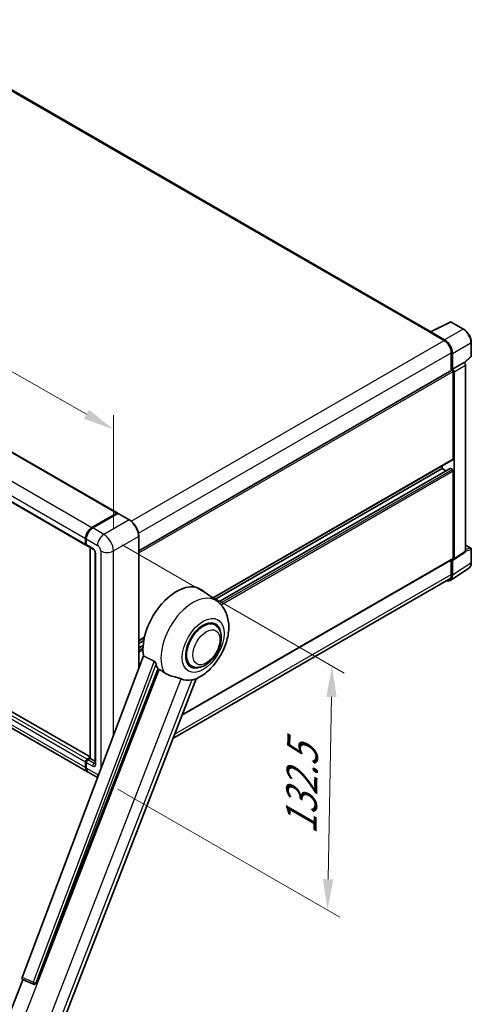
# Model space of a CAD drawing. Units: millimetres. Extents: x 1 to 11606, y -1 to 1685.
# Drawn here: x 1364 to 1582, y 269 to 745 of the extents above; entities that cross this region are included whole.
import ezdxf

# ---------------------------------------------------------------- set-up
doc = ezdxf.new("R2010")
doc.units = ezdxf.units.MM
for name, color, linetype, lineweight in [('Dimension (ISO)', 7, 'Continuous', 18), ('Visible (ISO)', 7, 'Continuous', 35), ('Visible Narrow (ISO)', 7, 'Continuous', 25)]:
    doc.layers.add(name, color=color, linetype=linetype, lineweight=lineweight)
doc.styles.add('Note Text (TK)', font='MS PGothic.ttf')
doc.dimstyles.new('Default - Method 1b (TK)', dxfattribs={"dimscale": 6, "dimtxt": 2.5, "dimasz": 2.5, "dimexe": 1, "dimexo": 1.5, "dimgap": 1, "dimtad": 1, "dimtoh": 1, "dimrnd": 1e-08, "dimdsep": 46, "dimtxsty": 'Note Text (TK)', "dimcen": 0.09, "dimdle": 5, "dimclrd": 100, "dimclre": 100, "dimclrt": 7, "dimadec": 1, "dimazin": 1, "dimtfac": 1, "dimtmove": 0, "dimatfit": 3, "dimfxl": 1, "dimtolj": 1, "dimlwd": -1, "dimlwe": -1, "dimarcsym": 0})

# ---------------------------------------------------------------- blocks, each defined once
blk = doc.blocks.new('*D38')
at = {"layer": 'Defpoints', "color": 0}
for p in [(1122.54, 651.15), (1409.23, 546.94), (1409.23, 488.15)]:
    blk.add_point(p, dxfattribs=at)
at = {"layer": 'Dimension (ISO)', "color": 100}
for p, q in [((1122.54, 661.51), (1122.54, 716.84)), ((1135.58, 702.53), (1396.19, 554.35)), ((1409.23, 498.5), (1409.23, 553.84))]:
    blk.add_line(p, q, dxfattribs=at)
for points in [[(1136.81, 704.7), (1134.34, 700.35), (1122.54, 709.94)], [(1397.42, 556.53), (1394.95, 552.18), (1409.23, 546.94)]]:
    blk.add_solid(points, dxfattribs=at)
at = {"layer": 'Dimension (ISO)', "color": 7, "insert": (1259.21, 647.76), "char_height": 15, "attachment_point": 4, "rotation": 330.3791, "style": 'Note Text (TK)'}
blk.add_mtext('\\A1;{\\Q-29.621;\\W0.820;\\H0.816x; \\fＭＳ Ｐゴシック|b0|i0;\\H15.0000;370}', dxfattribs=at)
blk = doc.blocks.new('*D40')
at = {"layer": 'Defpoints', "color": 0}
for p in [(1404.6, 496.17), (1402.42, 377.93), (1512.73, 314.24)]:
    blk.add_point(p, dxfattribs=at)
at = {"layer": 'Dimension (ISO)', "color": 100}
for p, q in [((1413.51, 491.03), (1520.85, 429.05)), ((1514.63, 417.48), (1513, 329.24)), ((1411.32, 372.79), (1518.66, 310.82))]:
    blk.add_line(p, q, dxfattribs=at)
for points in [[(1512.13, 417.53), (1517.13, 417.44), (1514.91, 432.48)], [(1510.5, 329.29), (1515.5, 329.2), (1512.73, 314.24)]]:
    blk.add_solid(points, dxfattribs=at)
at = {"layer": 'Dimension (ISO)', "color": 7, "insert": (1499.84, 347.88), "char_height": 15, "attachment_point": 4, "rotation": 88.9428, "style": 'Note Text (TK)'}
blk.add_mtext('\\A1;{\\Q28.943;\\W0.825;\\H0.816x; \\fＭＳ Ｐゴシック|b0|i0;\\H15.0000;132.5}', dxfattribs=at)

msp = doc.modelspace()

# ---------------------------------------------------------------- linework, layer by layer
at = {"layer": 'Visible (ISO)'}
for p, q in [((1562.6827, 594.2858), (1301.0875, 745.3179)), ((1146.5022, 659.2759), (1411.0887, 506.5169)), ((1131.3682, 643.7516), (1395.9547, 490.9926)), ((1562.4714, 594.1802), (1572.0709, 598.9745)), ((1578.4993, 595.5456), (1572.5874, 598.9589)), ((1562.156, 594.0365), (1569.0985, 590.0282)), ((1562.3488, 593.9254), (1562.3488, 593.9252)), ((1569.2937, 590.3609), (1562.7343, 594.148)), ((1582.2412, 582.4604), (1582.2412, 589.0645)), ((1572.5697, 584.0159), (1572.5697, 575.5158)), ((1573.1483, 576.1107), (1573.1483, 583.6846)), ((1578.9481, 579.1737), (1582.0663, 582.0601)), ((1573.1483, 576.1107), (1578.7316, 579.3343)), ((1578.7321, 579.334), (1578.7316, 579.3343)), ((1579.503, 488.0558), (1579.503, 577.9987)), ((1421.4573, 488.271), (1572.8755, 575.6923)), ((1573.1487, 576.1104), (1573.1483, 576.1107)), ((1573.534, 532.6879), (1573.534, 574.9973)), ((1573.9196, 484.3656), (1573.9196, 574.7751)), ((1397.9245, 388.4362), (1133.6972, 540.9879)), ((1396.6325, 381.2715), (1132.046, 534.0306)), ((1457.194, 465.3346), (1573.421, 532.4382)), ((1568.1342, 528.0116), (1568.1342, 529.3859)), ((1458.2453, 464.5672), (1568.1342, 528.0116)), ((1459.8782, 463.3493), (1572.059, 528.1169)), ((1570.0054, 526.9313), (1568.1342, 528.0116)), ((1573.1483, 527.5663), (1572.2226, 528.1007)), ((1573.534, 484.5888), (1573.534, 526.8982)), ((1398.8143, 499.5085), (1410.9251, 506.5006)), ((1398.8708, 499.2325), (1411.213, 506.3583)), ((1411.3494, 506.3002), (1399.2, 499.2858)), ((1411.1565, 506.367), (1411.1565, 506.3257)), ((1411.3455, 506.3425), (1411.3879, 506.318)), ((1416.8855, 503.1962), (1411.4857, 506.3137)), ((1395.7287, 491.492), (1395.7287, 494.1641)), ((1395.996, 491.581), (1395.996, 494.2532)), ((1396.1144, 493.9414), (1396.1144, 491.2693)), ((1421.4573, 431.2224), (1421.4573, 495.2775)), ((1579.503, 490.9745), (1581.9685, 489.551)), ((1396.3404, 490.7699), (1399.4259, 488.9884)), ((1397.9245, 387.791), (1397.9245, 489.8553)), ((1398.0429, 489.7869), (1398.0429, 387.7227)), ((1400.4232, 487.261), (1400.4232, 385.2732)), ((1573.7126, 483.878), (1579.296, 487.5681)), ((1582.2412, 482.4745), (1582.2412, 489.0787)), ((1442.3559, 408.6687), (1573.421, 484.3391)), ((1572.5697, 483.8477), (1572.5697, 476.6837)), ((1573.1483, 476.3469), (1573.1483, 483.9208)), ((1573.1483, 483.9208), (1573.1487, 483.9205)), ((1572.113, 473.9088), (1581.0647, 479.8251)), ((1571.553, 474.4364), (1437.9438, 397.2971)), ((1459.3068, 463.7924), (1451.8392, 469.2434)), ((1458.346, 452.3107), (1456.5576, 453.3433)), ((1421.4573, 444.702), (1424.1839, 446.2762)), ((1421.4573, 443.3277), (1423.875, 444.7235)), ((1421.4573, 441.167), (1423.578, 442.3914)), ((1423.7564, 437.3237), (1365.0931, 281.6455)), ((1371.7921, 278.9761), (1430.7679, 430.9774)), ((1446.8914, 432.4709), (1445.103, 433.5034)), ((1382.3909, 254.1179), (1449.1814, 426.2603)), ((1396.5001, 387.2773), (1397.9245, 388.0996)), ((1396.5566, 387.0013), (1397.9245, 387.791)), ((1398.0429, 387.7227), (1396.8858, 387.0546)), ((1398.0043, 387.7449), (1397.9245, 387.791)), ((1398.0043, 387.7449), (1398.0429, 387.7227)), ((1398.0429, 387.7227), (1400.4232, 386.3484)), ((1395.7287, 383.269), (1395.7287, 385.9412)), ((1395.996, 383.3581), (1395.996, 386.0303)), ((1396.1144, 385.7185), (1396.1144, 383.0464)), ((1401.5621, 378.4254), (1397.0182, 381.0488)), ((1357.668, 260.6988), (1365.3851, 280.5886)), ((1365.2613, 280.6407), (1370.5249, 278.4226)), ((1370.8515, 278.3413), (1370.8853, 278.3383))]:
    msp.add_line(p, q, dxfattribs=at)
for centre, radius, start, end in [((1572.3147, 598.4865), 0.5455, 60, 116.538708), ((1581.6957, 582.4604), 0.5455, 312.789481, 0), ((1581.6957, 489.0787), 0.5455, 0, 60), ((1370.9485, 279.4279), 1.0909, 247.148911, 264.896091)]:
    msp.add_arc(centre, radius, start, end, dxfattribs=at)
for centre, major_axis, ratio, start_param, end_param in [((1562.156, 592.7004), (0.8182, 1.4171), 0.57735027, 0.53865784, 0.78539816), ((1562.7347, 593.7021), (-0.2731, 0.473), 0.5766475, 5.49839613, 7.06797448), ((1569.0985, 586.02), (2.4545, -4.2514), 0.57735027, 0.78539816, 2.35619449), ((1569.289, 585.9073), (2.7273, -4.7238), 0.5780539, 0.78600715, 2.3555855), ((1578.7312, 578.4433), (-0.5455, 0.9448), 0.5780539, 3.9275998, 5.49717816), ((1573.1483, 575.22), (-0.2727, 0.4724), 0.57735027, 3.92699082, 6.28318531), ((1573.1478, 575.2197), (0.5455, -0.9448), 0.5780539, 0.78600715, 2.3555855), ((1573.1483, 532.9106), (0.2727, -0.4724), 0.57735027, 0, 0.78539816), ((1572.2226, 527.8335), (-0.1636, 0.2834), 0.57735027, 5.49778714, 6.28318531), ((1573.1483, 527.1209), (-0.2727, 0.4724), 0.57735027, 3.92699082, 5.49778714), ((1410.9251, 506.2334), (0.1636, 0.2834), 0.57735027, 5.49778714, 7.06858347), ((1411.3494, 506.1221), (-0.1364, 0.2362), 0.57735027, 6.14128825, 6.28318531), ((1411.3494, 506.0776), (0.1364, 0.2362), 0.57735027, 0, 0.78539816), ((1398.8143, 495.9456), (2.1818, 3.779), 0.57735027, 0.78539816, 2.35619449), ((1399.2, 495.7229), (-2.1818, -3.779), 0.57735027, 3.92699082, 5.49778714), ((1396.5001, 491.9373), (-0.5455, -0.9448), 0.57735027, 5.49778714, 6.64455243), ((1396.8858, 491.7146), (-0.5455, -0.9448), 0.57735027, 5.49778714, 6.28318531), ((1578.7312, 488.5025), (0.5461, -0.9459), 0.5766475, 0.03486413, 0.78478918), ((1573.1478, 484.8123), (0.5461, -0.9459), 0.5766475, 5.49839613, 7.06797448), ((1573.1483, 484.8115), (0.2727, -0.4724), 0.57735027, 0, 0.78539816), ((1569.0985, 478.6878), (2.4545, -4.2514), 0.57735027, 0, 0.78539816), ((1439.6979, 449.8506), (11.4545, 19.8399), 0.57735027, 6.22128195, 8.81798228), ((1569.289, 478.5805), (2.7306, -4.7295), 0.5766475, 5.75645056, 7.06797448), ((1452.6187, 442.3908), (-5.7273, -9.9199), 0.57735027, 3.14159265, 6.28318531), ((1452.6187, 442.3908), (-5.7273, -9.9199), 0.57735027, 3.14159265, 6.28318531), ((1452.6187, 442.3908), (-6, -10.3923), 0.57735027, 2.51814983, 6.90662813), ((1445.0976, 446.7331), (-11.1205, -19.2613), 0.57735027, 5.75442515, 5.9224706), ((1451.2688, 443.1702), (-9.682, -16.7697), 0.57735027, 0.04275891, 0.48083986), ((1396.5001, 386.3866), (0.5455, 0.9448), 0.57735027, 0.78539816, 2.35619449), ((1396.8858, 386.1639), (-0.5455, -0.9448), 0.57735027, 3.92699082, 5.49778714), ((1398.8143, 385.0505), (-2.1818, -3.779), 0.57735027, 5.49778714, 6.37168915), ((1399.2, 384.8278), (-2.1818, -3.779), 0.57735027, 5.49778714, 6.28318531), ((1365.7726, 281.6091), (-0.5538, -0.9471), 0.57511278, 5.00037773, 6.35839815), ((1370.9623, 279.4267), (-0.0293, -1.0911), 0.83822063, 6.23097823, 7.45089515)]:
    msp.add_ellipse(centre, major_axis=major_axis, ratio=ratio, start_param=start_param, end_param=end_param, dxfattribs=at)
for points, knots in [([(1582.2412, 589.0645), (1582.2412, 589.2991), (1582.2253, 589.5399), (1582.1631, 590.0297), (1582.1168, 590.2785), (1581.9956, 590.7795), (1581.9206, 591.0316), (1581.744, 591.5338), (1581.6424, 591.7839), (1581.4149, 592.277), (1581.289, 592.5199), (1581.0156, 592.9933), (1580.8682, 593.2238), (1580.555, 593.6674), (1580.3892, 593.8805), (1580.0425, 594.2845), (1579.8617, 594.4754), (1579.4885, 594.8309), (1579.2961, 594.9954), (1578.9031, 595.2941), (1578.7025, 595.4284), (1578.4993, 595.5456)], [-0.78478918, -0.78478918, -0.78478918, -0.78478918, -0.62783134, -0.62783134, -0.47087351, -0.47087351, -0.31391567, -0.31391567, -0.15695784, -0.15695784, 0, 0, 0.15695784, 0.15695784, 0.31391567, 0.31391567, 0.47087351, 0.47087351, 0.62783134, 0.62783134, 0.78478918, 0.78478918, 0.78478918, 0.78478918]), ([(1411.3455, 506.3425), (1411.3178, 506.3585), (1411.2903, 506.3689), (1411.2545, 506.3711), (1411.2439, 506.37), (1411.2337, 506.367)], [0.1703131202, 0.1703131202, 0.1703131202, 0.1703131202, 0.1810677517, 0.1810677517, 0.1858570013, 0.1858570013, 0.1858570013, 0.1858570013]), ([(1421.4573, 495.2775), (1421.4573, 495.8386), (1421.3806, 496.4382), (1421.0845, 497.6612), (1420.8651, 498.2846), (1420.3051, 499.4981), (1419.9644, 500.0881), (1419.1936, 501.1799), (1418.7634, 501.6815), (1417.8522, 502.5494), (1417.3714, 502.9157), (1416.8855, 503.1962)], [1.57079633, 1.57079633, 1.57079633, 1.57079633, 1.88495559, 1.88495559, 2.19911486, 2.19911486, 2.51327412, 2.51327412, 2.82743339, 2.82743339, 3.14159265, 3.14159265, 3.14159265, 3.14159265]), ([(1395.996, 494.2532), (1395.996, 494.6091), (1396.0446, 494.9872), (1396.2308, 495.7565), (1396.3685, 496.1476), (1396.7197, 496.9085), (1396.9331, 497.2781), (1397.4164, 497.9627), (1397.6862, 498.2775), (1398.2594, 498.8234), (1398.5626, 499.0546), (1398.8708, 499.2325)], [3.14159265, 3.14159265, 3.14159265, 3.14159265, 3.45575192, 3.45575192, 3.76991118, 3.76991118, 4.08407045, 4.08407045, 4.39822972, 4.39822972, 4.71238898, 4.71238898, 4.71238898, 4.71238898]), ([(1396.1175, 491.1917), (1396.1038, 491.2093), (1396.0914, 491.2276), (1396.0596, 491.2813), (1396.0434, 491.3177), (1396.0185, 491.3918), (1396.0098, 491.4294), (1395.9986, 491.505), (1395.996, 491.543), (1395.996, 491.581)], [2.585890368, 2.585890368, 2.585890368, 2.585890368, 2.670353756, 2.670353756, 2.827433388, 2.827433388, 2.984513021, 2.984513021, 3.141592654, 3.141592654, 3.141592654, 3.141592654]), ([(1399.4259, 488.9884), (1399.4759, 488.9596), (1399.5344, 488.9196), (1399.6637, 488.8136), (1399.735, 488.746), (1399.8803, 488.585), (1399.9543, 488.4903), (1400.0933, 488.2831), (1400.1578, 488.1702), (1400.2673, 487.942), (1400.3122, 487.8267), (1400.3779, 487.6122), (1400.3995, 487.5126), (1400.4197, 487.3635), (1400.4232, 487.3079), (1400.4232, 487.261)], [3.14159265, 3.14159265, 3.14159265, 3.14159265, 3.34831632, 3.34831632, 3.57177779, 3.57177779, 3.8108324, 3.8108324, 4.05880671, 4.05880671, 4.30647121, 4.30647121, 4.54413512, 4.54413512, 4.71238898, 4.71238898, 4.71238898, 4.71238898]), ([(1581.0647, 479.8251), (1581.2224, 479.9294), (1581.3666, 480.0543), (1581.622, 480.3376), (1581.7333, 480.4958), (1581.9219, 480.8376), (1581.9993, 481.0211), (1582.1219, 481.4076), (1582.167, 481.6106), (1582.2267, 482.032), (1582.2412, 482.2504), (1582.2412, 482.4745)], [0.03486413, 0.03486413, 0.03486413, 0.03486413, 0.184849139, 0.184849139, 0.334834148, 0.334834148, 0.484819157, 0.484819157, 0.634804167, 0.634804167, 0.784789176, 0.784789176, 0.784789176, 0.784789176]), ([(1448.9158, 426.1443), (1450.8785, 426.9831), (1452.6564, 428.1313), (1456.0759, 430.976), (1457.6839, 432.7238), (1460.4758, 436.5372), (1461.6622, 438.599), (1463.5441, 442.9032), (1464.2408, 445.1438), (1465.0249, 449.7175), (1465.1135, 452.0554), (1464.4165, 456.4603), (1463.7209, 458.551), (1461.6435, 461.7081), (1460.5766, 462.8655), (1459.3068, 463.7924)], [5.10679326, 5.10679326, 5.10679326, 5.10679326, 5.45297672, 5.45297672, 5.83515075, 5.83515075, 6.21279538, 6.21279538, 6.59050979, 6.59050979, 6.97267556, 6.97267556, 7.31011279, 7.31011279, 7.53027889, 7.53027889, 7.53027889, 7.53027889]), ([(1446.8914, 432.4709), (1447.5241, 432.1056), (1448.2321, 431.8774), (1449.7407, 431.6914), (1450.5408, 431.7578), (1452.2549, 432.1757), (1453.162, 432.5824), (1454.9751, 433.7104), (1455.8735, 434.4615), (1457.5179, 436.1929), (1458.2639, 437.1728), (1459.5417, 439.2606), (1460.0751, 440.3668), (1460.8865, 442.6234), (1461.1635, 443.7735), (1461.4101, 446.036), (1461.3782, 447.1493), (1460.9367, 449.1793), (1460.5466, 450.1107), (1459.5093, 451.4655), (1458.9665, 451.9525), (1458.346, 452.3107)], [4.45058959, 4.45058959, 4.45058959, 4.45058959, 4.69057374, 4.69057374, 4.95480942, 4.95480942, 5.2747785, 5.2747785, 5.62663167, 5.62663167, 5.97702643, 5.97702643, 6.32414747, 6.32414747, 6.67327751, 6.67327751, 7.0262773, 7.0262773, 7.35680249, 7.35680249, 7.59218225, 7.59218225, 7.59218225, 7.59218225]), ([(1428.8829, 434.7801), (1428.929, 434.7572), (1428.9763, 434.7286), (1429.0763, 434.6573), (1429.1289, 434.6133), (1429.2807, 434.4693), (1429.3738, 434.3568), (1429.5662, 434.0882), (1429.6649, 433.912), (1429.8057, 433.6004), (1429.854, 433.463), (1429.886, 433.3411)], [0.3759847, 0.3759847, 0.3759847, 0.3759847, 0.392440242, 0.392440242, 0.410914798, 0.410914798, 0.44786391, 0.44786391, 0.504486619, 0.504486619, 0.552148681, 0.552148681, 0.552148681, 0.552148681]), ([(1431.3586, 430.6944), (1432.1152, 430.3319), (1432.9559, 429.833), (1433.7999, 429.266), (1433.8035, 429.2636), (1433.8071, 429.2612)], [2.57632281, 2.57632281, 2.57632281, 2.57632281, 2.843099825, 2.843099825, 2.844244962, 2.844244962, 2.844244962, 2.844244962]), ([(1433.8071, 429.2612), (1434.323, 428.9143), (1434.875, 428.6075), (1436.3805, 427.9), (1437.3432, 427.5736), (1439.0917, 427.0743), (1439.8729, 426.8907), (1440.8859, 426.6038), (1441.1884, 426.5092), (1441.6615, 426.3336), (1441.8434, 426.257), (1442.0095, 426.1769)], [-8.358650844, -8.358650844, -8.358650844, -8.358650844, -8.190003506, -8.190003506, -7.917688575, -7.917688575, -7.676295197, -7.676295197, -7.560988477, -7.560988477, -7.477759094, -7.477759094, -7.477759094, -7.477759094]), ([(1447.1628, 425.7166), (1447.3452, 425.7557), (1447.5161, 425.7922), (1447.9236, 425.8794), (1448.1411, 425.926), (1448.575, 426.028), (1448.769, 426.0817), (1448.9158, 426.1444)], [-5.271586261, -5.271586261, -5.271586261, -5.271586261, -5.187218627, -5.187218627, -5.056284352, -5.056284352, -4.886250554, -4.886250554, -4.886250554, -4.886250554]), ([(1395.996, 386.0303), (1395.996, 386.1063), (1396.0062, 386.1825), (1396.0426, 386.3331), (1396.069, 386.4075), (1396.1353, 386.5511), (1396.1752, 386.6203), (1396.2664, 386.7495), (1396.3177, 386.8095), (1396.4299, 386.9164), (1396.4908, 386.9633), (1396.5566, 387.0013)], [3.14159265, 3.14159265, 3.14159265, 3.14159265, 3.45575192, 3.45575192, 3.76991118, 3.76991118, 4.08407045, 4.08407045, 4.39822972, 4.39822972, 4.71238898, 4.71238898, 4.71238898, 4.71238898]), ([(1396.2256, 382.1628), (1396.1954, 382.2301), (1396.1683, 382.2997), (1396.0943, 382.52), (1396.0573, 382.6777), (1396.0081, 383.0078), (1395.996, 383.1802), (1395.996, 383.3581)], [2.75148435, 2.75148435, 2.75148435, 2.75148435, 2.827433388, 2.827433388, 2.984513021, 2.984513021, 3.141592654, 3.141592654, 3.141592654, 3.141592654]), ([(1400.4232, 385.2732), (1400.4232, 385.2294), (1400.4202, 385.1932), (1400.4121, 385.1392), (1400.4072, 385.1216), (1400.4034, 385.1104), (1400.4027, 385.1087), (1400.4027, 385.1087)], [4.71238898, 4.71238898, 4.71238898, 4.71238898, 4.869468613, 4.869468613, 5.026548246, 5.026548246, 5.092877496, 5.092877496, 5.092877496, 5.092877496])]:
    msp.add_open_spline(points, degree=3, knots=knots, dxfattribs=at)
for points in [[(1428.8829, 434.7801), (1426.338, 436.042), (1423.7564, 437.3237)], [(1430.7679, 430.9774), (1431.0635, 430.8358), (1431.3586, 430.6944)]]:
    msp.add_open_spline(points, degree=2, dxfattribs=at)
at = {"layer": 'Visible Narrow (ISO)'}
for p, q in [((1300.2693, 745.2368), (1562.156, 594.0365)), ((1146.3386, 659.2597), (1410.9251, 506.5006)), ((1134.2278, 652.2676), (1398.8143, 499.5085)), ((1131.1422, 646.9232), (1395.7287, 494.1641)), ((1131.1422, 644.251), (1395.7287, 491.492)), ((1562.7343, 594.148), (1572.3281, 598.9394)), ((1572.3281, 598.9394), (1578.2401, 595.5261)), ((1578.2401, 595.5261), (1569.2937, 590.3609)), ((1417.7177, 502.6285), (1569.0985, 590.0282)), ((1573.1483, 583.6846), (1582.0947, 588.8498)), ((1582.0947, 588.8498), (1582.0947, 582.2456)), ((1421.3122, 496.6873), (1572.5697, 584.0159)), ((1582.0947, 582.2456), (1578.8579, 579.2495)), ((1578.7321, 579.334), (1573.1487, 576.1104)), ((1573.9196, 574.7751), (1579.503, 577.9987)), ((1421.4573, 487.1958), (1573.534, 574.9973)), ((1395.7287, 385.9412), (1131.1422, 538.7003)), ((1396.5001, 387.2773), (1131.9136, 540.0364)), ((1397.9245, 388.3255), (1133.5335, 540.9716)), ((1395.7287, 383.269), (1131.1422, 536.0281)), ((1457.0529, 465.4376), (1573.534, 532.6879)), ((1459.9569, 463.2841), (1572.2226, 528.1007)), ((1460.6783, 462.6317), (1573.1483, 527.5663)), ((1461.2292, 462.0591), (1573.534, 526.8982)), ((1399.0071, 499.219), (1411.3455, 506.3425)), ((1411.3494, 506.3002), (1416.7491, 503.1827)), ((1416.7491, 503.1827), (1404.5997, 496.1683)), ((1399.0071, 499.219), (1399.0494, 499.1946)), ((1404.5997, 496.1683), (1399.2, 499.2858)), ((1396.0759, 491.4697), (1396.0759, 494.1419)), ((1396.0759, 494.1419), (1396.1181, 494.1175)), ((1396.0759, 491.4697), (1396.1144, 491.4474)), ((1396.1144, 493.9414), (1401.5142, 490.8239)), ((1399.2, 489.4878), (1396.1144, 491.2693)), ((1409.228, 488.1517), (1421.3774, 495.1662)), ((1421.3774, 495.1662), (1421.3774, 431.0104)), ((1398.0043, 387.7449), (1398.0043, 489.8092)), ((1400.7428, 384.8278), (1400.7428, 486.8157)), ((1403.0569, 488.1517), (1403.0569, 382.3923)), ((1409.228, 398.7689), (1409.228, 488.1517)), ((1579.503, 488.0558), (1573.9196, 484.3656)), ((1579.503, 490.8866), (1581.7915, 489.5654)), ((1581.7915, 489.5654), (1579.503, 488.85)), ((1579.503, 488.0538), (1582.0947, 488.8639)), ((1582.0947, 488.8639), (1582.0947, 482.2598)), ((1442.4482, 408.9064), (1573.534, 484.5888)), ((1582.0947, 482.2598), (1573.1483, 476.3469)), ((1438.7739, 399.4367), (1572.5697, 476.6837)), ((1421.4573, 444.8864), (1424.2328, 446.4889)), ((1421.4573, 441.0563), (1423.5687, 442.2753)), ((1421.4573, 439.9874), (1423.5091, 441.172)), ((1421.4573, 439.0967), (1423.4999, 440.276)), ((1428.8829, 434.7801), (1370.3442, 279.4326)), ((1431.3586, 430.6944), (1364.3152, 257.9)), ((1371.7199, 278.9825), (1429.886, 433.3411)), ((1377.4485, 259.7806), (1442.0095, 426.1769)), ((1447.1628, 425.7166), (1382.6018, 259.3203)), ((1396.693, 386.9878), (1398.0043, 387.7449)), ((1396.693, 386.9878), (1396.7446, 386.958)), ((1399.9714, 385.2732), (1396.8858, 387.0546)), ((1396.0759, 383.2468), (1396.0759, 385.9189)), ((1396.0759, 385.9189), (1396.1275, 385.8891)), ((1396.0759, 383.2468), (1396.1144, 383.2245)), ((1396.1144, 385.7185), (1399.2, 383.9371)), ((1401.5142, 379.9288), (1396.1144, 383.0464)), ((1399.9714, 385.2732), (1400.4232, 385.5341)), ((1370.3442, 279.4326), (1365.0931, 281.6455)), ((1371.7921, 278.9761), (1371.7199, 278.9825))]:
    msp.add_line(p, q, dxfattribs=at)
for centre, major_axis, ratio, start_param, end_param in [((1572.3147, 598.4865), (-0.2437, 0.488), 0.5766475, 5.53326026, 6.28318531), ((1572.3147, 598.4865), (0.2727, 0.4724), 0.57735027, 0, 0.75049158), ((1578.2266, 595.0733), (0.2727, 0.4724), 0.57735027, 0, 0.75049158), ((1578.2224, 591.065), (2.7273, -4.7238), 0.58194065, 0.78600715, 2.3555855), ((1581.6957, 589.0645), (0.5455, 0), 0.57735027, 5.53269373, 6.28318531), ((1581.6957, 582.4604), (0.3705, -0.4003), 0.43528024, 0, 0.66685618), ((1581.6957, 582.4604), (0.5455, 0), 0.57735027, 5.53269373, 6.28318531), ((1416.7491, 502.96), (0.1364, 0.2362), 0.57735027, 0, 0.78539816), ((1416.7491, 497.8384), (3.2727, -5.6685), 0.57735027, 0.78539816, 2.35619449), ((1399.0071, 495.8342), (2.0727, 3.5901), 0.57735027, 0.78539816, 2.35619449), ((1399.0071, 498.9963), (-0.1364, 0.2362), 0.57735027, 5.49778714, 6.28318531), ((1404.5997, 492.6054), (2.1818, 3.779), 0.57735027, 0.78539816, 2.35619449), ((1404.5997, 490.8239), (-3.2727, 5.6685), 0.57735027, 3.92699082, 5.49778714), ((1396.2687, 494.2532), (-0.2727, 0), 0.57735027, 0, 0.78539816), ((1396.2687, 491.581), (-0.2727, 0), 0.57735027, 0, 0.78539816), ((1396.693, 491.826), (0.4364, 0.7558), 0.57735027, 2.35619449, 2.71318242), ((1421.1846, 495.2775), (0.2727, 0), 0.57735027, 5.49778714, 6.28318531), ((1399.9714, 489.9332), (-0.5455, -0.9448), 0.57735027, 5.49778714, 6.28318531), ((1399.2, 487.7064), (-1.0909, 1.8895), 0.57735027, 3.92699082, 5.49778714), ((1401.5142, 487.261), (-1.0909, 0), 0.57735027, 0, 0.78539816), ((1401.5142, 489.0425), (1.0909, -1.8895), 0.57735027, 0.78539816, 2.35619449), ((1406.1425, 489.9332), (4.3636, 0), 0.57735027, 3.92699082, 5.49778714), ((1581.6957, 489.0787), (0.2727, 0.4724), 0.57735027, 0, 0.53459435), ((1581.6957, 489.0787), (0.1627, -0.5206), 0.72169311, 0.93474524, 2.49688001), ((1581.6957, 489.0787), (0.5455, 0), 0.57735027, 5.53269373, 6.28318531), ((1578.2224, 484.4848), (2.7584, -4.7119), 0.57677384, 0.03138662, 0.78131167), ((1581.6957, 482.4745), (0.5455, 0), 0.57735027, 5.53269373, 6.28318531), ((1447.6896, 445.2366), (10.9602, 18.9835), 0.57735027, 6.22128195, 9.10029382), ((1396.693, 386.2752), (0.4364, 0.7558), 0.57735027, 0.78539816, 2.35619449), ((1396.693, 386.7651), (-0.1364, 0.2362), 0.57735027, 5.49778714, 6.28318531), ((1396.2687, 386.0303), (-0.2727, 0), 0.57735027, 0, 0.78539816), ((1396.2687, 383.3581), (-0.2727, 0), 0.57735027, 0, 0.78539816), ((1399.0071, 384.9391), (2.0727, 3.5901), 0.57735027, 2.35619449, 2.57820695), ((1399.9714, 384.3824), (-0.5455, -0.9448), 0.57735027, 3.92699082, 5.49778714), ((1399.2, 385.7185), (1.0909, -1.8895), 0.57735027, 5.49778714, 7.06858347), ((1399.9714, 386.1639), (0.5455, -0.9448), 0.57735027, 5.49778714, 6.11527958), ((1401.5142, 385.2732), (-1.0909, 0), 0.57735027, 0, 0.78539816), ((1401.5142, 381.7103), (-1.0909, 1.8895), 0.57735027, 2.35619449, 2.71343404), ((1404.5997, 381.7103), (-2.1818, -3.779), 0.57735027, 5.49778714, 5.85148818), ((1370.9485, 279.4279), (-0.4236, -1.0053), 0.52400674, 4.92516489, 6.28318531), ((1370.9485, 279.4279), (-1.0208, 0.3847), 0.22397928, 1.02402715, 2.50755701), ((1370.9485, 279.4279), (-0.097, -1.0866), 0.78867513, 0, 1.21991692)]:
    msp.add_ellipse(centre, major_axis=major_axis, ratio=ratio, start_param=start_param, end_param=end_param, dxfattribs=at)
for centre, major_axis in [((1452.6187, 442.3908), (7.1565, 12.3954)), ((1454.1615, 441.5001), (4.6364, 8.0304))]:
    msp.add_ellipse(centre, major_axis=major_axis, ratio=0.57735027, dxfattribs=at)

# ---------------------------------------------------------------- dimensions: what is measured, and where the dimension line sits
at = {"layer": 'Dimension (ISO)', "color": 100}
for base, p1, p2, angle, text, override, picture, middle in [((1409.228, 546.9395), (1122.536, 651.1541), (1409.228, 488.1517), 150.379058, '{\\Q-29.621;\\W0.820;\\H0.816x; \\fＭＳ Ｐゴシック|b0|i0;\\H15.0000;370}', {"dimgap": 1, "dimtoh": 0, "dimdec": 2, "dimlfac": 1.118403, "dimtol": 0, "dimlim": 0, "dimtp": 0, "dimtm": 0, "dimtdec": 2, "dimtofl": 0, "dimatfit": 1}, '*D38', (1265.882, 628.4407)), ((1512.7266, 314.2445), (1404.5997, 496.1683), (1402.4179, 377.9313), 88.942845, '{\\Q28.943;\\W0.825;\\H0.816x; \\fＭＳ Ｐゴシック|b0|i0;\\H15.0000;132.5}', {"dimgap": 1, "dimtoh": 0, "dimdec": 2, "dimlfac": 1.11079, "dimtol": 0, "dimlim": 0, "dimtp": 0, "dimtm": 0, "dimtdec": 2, "dimtofl": 0, "dimatfit": 1}, '*D40', (1513.8175, 373.363))]:
    dim = msp.add_linear_dim(base=base, p1=p1, p2=p2, angle=angle, text=text, dimstyle='Default - Method 1b (TK)', override=override, dxfattribs=at)
    dim.commit()
    dim.dimension.update_dxf_attribs({"geometry": picture, "text_midpoint": middle, "dimtype": 160})

doc.saveas('drawing.dxf')
